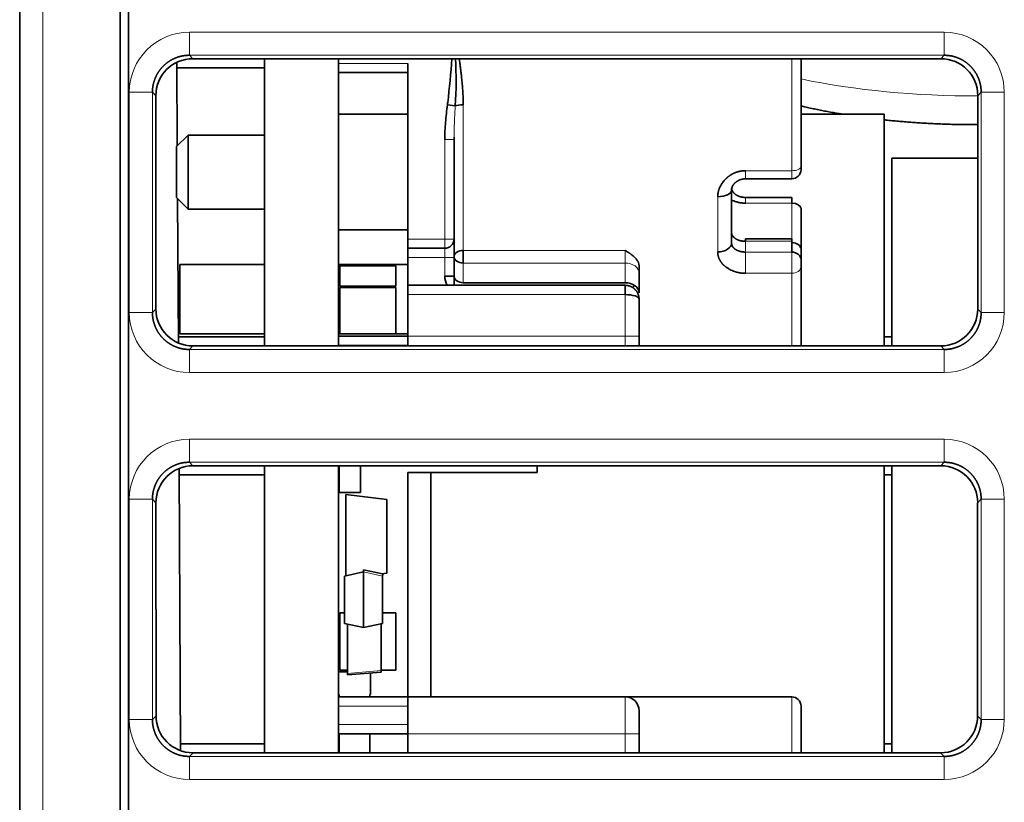
# Model space of a CAD drawing. Units: millimetres. Extents: x 108 to 811, y 43 to 577.
# Drawn here: x 379 to 400, y 465 to 482 of the extents above; entities that cross this region are included whole.
import ezdxf

# ---------------------------------------------------------------- set-up
doc = ezdxf.new("R2010")
doc.units = ezdxf.units.MM
doc.layers.add('1', color=7, linetype='Continuous', true_color=0xffffff)

msp = doc.modelspace()

# ---------------------------------------------------------------- linework, layer by layer
at = {"layer": '1', "color": 18, "linetype": 'Continuous', "lineweight": 35}
for p, q in [((378.983, 451.03), (378.983, 490.315)), ((381.154, 451.03), (381.154, 490.315)), ((381.333, 484.931), (381.333, 454.421)), ((382.39, 479.649), (382.381, 481.452)), ((398.893, 481.53), (382.725, 481.53)), ((384.271, 481.53), (384.271, 475.317)), ((385.871, 481.53), (385.871, 475.317)), ((387.371, 481.429), (387.371, 477.629)), ((395.871, 479.191), (395.871, 481.53)), ((382.381, 481.333), (384.271, 481.333)), ((385.871, 481.229), (387.371, 481.229)), ((381.926, 480.73), (381.927, 476.117)), ((399.692, 480.73), (399.691, 476.117)), ((388.399, 480.509), (388.228, 480.532)), ((387.371, 480.329), (385.871, 480.329)), ((397.671, 480.329), (395.871, 480.329)), ((397.671, 475.318), (397.671, 480.329)), ((382.621, 479.879), (382.371, 479.629)), ((384.271, 479.879), (382.621, 479.879)), ((382.621, 479.879), (382.621, 478.279)), ((388.371, 477.629), (388.371, 479.78)), ((382.371, 479.629), (382.371, 478.529)), ((399.692, 479.38), (397.837, 479.38)), ((397.837, 475.317), (397.837, 479.38)), ((395.871, 479.132), (395.871, 479.191)), ((394.671, 478.932), (395.671, 478.932)), ((394.371, 477.546), (394.371, 478.692)), ((382.371, 478.529), (382.621, 478.279)), ((382.412, 475.382), (382.396, 478.505)), ((395.671, 478.53), (394.671, 478.53)), ((395.671, 478.407), (395.671, 478.53)), ((382.621, 478.279), (384.271, 478.279)), ((395.871, 477.408), (395.871, 478.289)), ((385.871, 477.829), (387.371, 477.829)), ((387.371, 477.429), (387.371, 477.629)), ((388.371, 477.229), (388.371, 477.629)), ((395.671, 477.636), (394.671, 477.636)), ((394.671, 477.582), (394.671, 477.636)), ((395.671, 477.636), (395.671, 477.582)), ((387.371, 477.429), (387.371, 477.229)), ((387.371, 477.429), (388.171, 477.429)), ((388.571, 477.384), (388.571, 477.111)), ((395.671, 477.348), (395.671, 477.582)), ((395.871, 477.184), (395.871, 477.408)), ((387.371, 477.229), (387.371, 476.629)), ((388.371, 476.829), (388.371, 477.229)), ((395.871, 477.031), (395.871, 477.184)), ((384.271, 477.079), (382.441, 477.079)), ((382.441, 477.079), (382.441, 475.579)), ((387.371, 477.079), (385.871, 477.079)), ((387.111, 477.049), (385.901, 477.049)), ((385.901, 477.049), (385.901, 476.608)), ((387.111, 476.608), (387.111, 477.049)), ((392.371, 476.895), (392.371, 477.047)), ((395.871, 475.318), (395.871, 477.031)), ((388.171, 476.829), (388.371, 476.829)), ((388.371, 476.629), (388.371, 476.829)), ((392.371, 476.469), (392.371, 476.895)), ((385.901, 476.608), (387.111, 476.608)), ((387.111, 476.579), (385.901, 476.579)), ((385.901, 476.579), (385.901, 475.579)), ((387.111, 475.579), (387.111, 476.579)), ((387.371, 476.629), (387.371, 476.429)), ((392.071, 476.629), (387.371, 476.629)), ((388.571, 476.685), (392.071, 476.685)), ((392.071, 476.628), (392.071, 476.429)), ((387.371, 476.429), (387.371, 475.529)), ((392.371, 475.529), (392.371, 476.329)), ((384.271, 475.513), (382.412, 475.513)), ((382.441, 475.579), (384.271, 475.579)), ((385.871, 475.579), (385.901, 475.579)), ((387.371, 475.529), (385.871, 475.529)), ((385.901, 475.579), (387.111, 475.579)), ((387.111, 475.579), (387.371, 475.579)), ((387.371, 475.318), (387.371, 475.529)), ((392.371, 475.318), (392.371, 475.529)), ((397.837, 475.513), (397.671, 475.513)), ((382.727, 475.318), (398.891, 475.318)), ((385.871, 475.329), (387.371, 475.329)), ((398.89, 472.727), (382.728, 472.727)), ((384.271, 472.727), (384.271, 466.521)), ((385.871, 472.727), (385.871, 466.521)), ((385.891, 472.727), (385.891, 472.429)), ((386.351, 472.429), (386.351, 472.727)), ((390.171, 472.727), (390.171, 472.579)), ((397.671, 466.52), (397.671, 472.727)), ((397.837, 466.52), (397.837, 472.727)), ((382.459, 466.568), (382.427, 472.668)), ((382.428, 472.532), (384.271, 472.532)), ((387.371, 472.579), (387.371, 467.729)), ((387.871, 472.579), (387.371, 472.579)), ((390.171, 472.579), (387.871, 472.579)), ((387.871, 467.729), (387.871, 472.579)), ((397.671, 472.532), (397.837, 472.532)), ((385.891, 472.429), (385.891, 472.149)), ((386.351, 472.149), (386.351, 472.429)), ((385.891, 472.149), (386.351, 472.149)), ((386.036, 472.109), (386.036, 470.346)), ((386.919, 472.001), (386.036, 472.109)), ((381.928, 471.927), (381.93, 467.32)), ((386.919, 470.407), (386.919, 472.001)), ((399.689, 471.927), (399.688, 467.32)), ((386.417, 470.43), (386.006, 470.339)), ((386.417, 470.479), (386.417, 470.43)), ((386.828, 470.388), (386.417, 470.479)), ((386.417, 469.228), (386.417, 470.43)), ((386.417, 470.43), (386.417, 469.228)), ((386.804, 470.393), (386.919, 470.407)), ((386.006, 470.339), (386.006, 469.319)), ((386.828, 469.319), (386.828, 470.339)), ((385.901, 469.549), (385.901, 468.309)), ((386.006, 469.549), (385.901, 469.549)), ((387.111, 469.549), (386.828, 469.549)), ((387.111, 468.309), (387.111, 469.549)), ((386.006, 469.319), (386.417, 469.228)), ((386.071, 469.305), (386.071, 468.589)), ((386.417, 469.228), (386.828, 469.319)), ((386.793, 468.297), (386.793, 469.312)), ((386.071, 468.589), (386.071, 468.234)), ((386.071, 468.274), (385.876, 468.274)), ((385.876, 468.274), (385.876, 467.779)), ((385.901, 468.309), (386.071, 468.309)), ((386.071, 468.204), (386.793, 468.267)), ((386.566, 467.779), (386.566, 468.247)), ((386.793, 468.309), (387.111, 468.309)), ((387.371, 467.729), (385.871, 467.729)), ((385.876, 467.779), (385.891, 467.779)), ((385.891, 467.779), (385.891, 467.729)), ((386.551, 467.729), (386.551, 467.779)), ((386.551, 467.779), (386.566, 467.779)), ((387.371, 467.729), (387.371, 466.929)), ((392.071, 467.729), (387.371, 467.729)), ((395.671, 467.729), (392.071, 467.729)), ((392.371, 467.429), (392.371, 466.929)), ((395.871, 467.529), (395.871, 466.52)), ((385.871, 466.929), (387.371, 466.929)), ((385.891, 466.929), (385.891, 466.52)), ((386.551, 466.52), (386.551, 466.929)), ((387.371, 466.929), (387.371, 466.52)), ((392.371, 466.52), (392.371, 466.929)), ((384.271, 466.714), (382.458, 466.714)), ((382.73, 466.52), (398.888, 466.52)), ((397.837, 466.714), (397.671, 466.714))]:
    msp.add_line(p, q, dxfattribs=at)
at = {"layer": '1', "color": 8, "linetype": 'Continuous', "lineweight": 18}
for p, q in [((379.483, 490.315), (379.483, 451.03)), ((382.651, 482.103), (398.966, 482.103)), ((382.651, 482.103), (382.651, 481.603)), ((398.966, 482.103), (398.966, 481.603)), ((382.651, 481.603), (382.725, 481.53)), ((398.966, 481.603), (382.651, 481.603)), ((385.871, 481.429), (387.371, 481.429)), ((395.671, 479.107), (395.671, 481.53)), ((398.893, 481.53), (398.966, 481.603)), ((381.352, 476.042), (381.352, 480.804)), ((381.352, 480.804), (381.852, 480.804)), ((381.926, 480.73), (381.852, 480.804)), ((381.852, 480.804), (381.852, 476.042)), ((399.766, 480.804), (399.692, 480.73)), ((399.766, 476.042), (399.766, 480.804)), ((399.766, 480.804), (400.265, 480.804)), ((400.265, 480.804), (400.265, 476.042)), ((388.571, 480.531), (388.571, 477.384)), ((388.371, 479.78), (388.171, 479.78)), ((388.171, 477.629), (388.171, 479.78)), ((394.671, 478.932), (394.671, 479.107)), ((394.671, 479.107), (395.671, 479.107)), ((395.671, 478.932), (395.671, 479.107)), ((394.071, 477.35), (394.071, 478.545)), ((394.671, 478.53), (394.671, 478.407)), ((395.671, 478.407), (394.671, 478.407)), ((395.671, 477.636), (395.671, 478.407)), ((387.371, 477.629), (388.171, 477.629)), ((388.171, 477.429), (388.171, 477.629)), ((388.371, 477.629), (388.171, 477.629)), ((388.171, 477.229), (388.171, 477.429)), ((388.571, 477.384), (392.071, 477.384)), ((392.071, 477.111), (392.071, 477.384)), ((395.671, 477.582), (394.671, 477.582)), ((394.671, 477.582), (394.671, 477.348)), ((388.171, 477.229), (387.371, 477.229)), ((388.171, 476.829), (388.171, 477.229)), ((388.371, 477.229), (388.171, 477.229)), ((394.671, 477.348), (395.671, 477.348)), ((394.671, 476.889), (394.671, 477.348)), ((395.671, 476.889), (395.671, 477.348)), ((392.071, 477.111), (388.571, 477.111)), ((388.571, 477.111), (388.571, 476.685)), ((392.071, 476.685), (392.071, 477.111)), ((395.671, 476.889), (394.671, 476.889)), ((395.671, 475.318), (395.671, 476.889)), ((392.071, 476.429), (387.371, 476.429)), ((392.071, 475.529), (392.071, 476.429)), ((381.852, 476.042), (381.927, 476.117)), ((399.691, 476.117), (399.766, 476.042)), ((381.352, 476.042), (381.852, 476.042)), ((399.766, 476.042), (400.265, 476.042)), ((387.371, 475.529), (392.071, 475.529)), ((392.071, 475.318), (392.071, 475.529)), ((392.371, 475.529), (392.071, 475.529)), ((382.727, 475.318), (382.651, 475.242)), ((382.651, 475.242), (398.966, 475.242)), ((382.651, 475.242), (382.651, 474.742)), ((398.966, 475.242), (398.891, 475.318)), ((398.966, 475.242), (398.966, 474.742)), ((398.966, 474.742), (382.651, 474.742)), ((382.651, 473.303), (398.966, 473.303)), ((382.651, 473.303), (382.651, 472.803)), ((398.966, 473.303), (398.966, 472.803)), ((382.651, 472.803), (382.728, 472.727)), ((398.966, 472.803), (382.651, 472.803)), ((398.89, 472.727), (398.966, 472.803)), ((381.352, 467.242), (381.352, 472.004)), ((381.852, 472.004), (381.352, 472.004)), ((381.928, 471.927), (381.852, 472.004)), ((381.852, 472.004), (381.852, 467.242)), ((399.766, 472.004), (399.689, 471.927)), ((399.766, 467.242), (399.766, 472.004)), ((400.265, 472.004), (399.766, 472.004)), ((400.265, 472.004), (400.265, 467.242)), ((386.417, 470.43), (386.828, 470.339)), ((386.793, 468.297), (386.071, 468.234)), ((392.071, 467.729), (392.071, 466.929)), ((395.671, 467.729), (395.671, 466.52)), ((387.371, 467.529), (385.871, 467.529)), ((381.852, 467.242), (381.352, 467.242)), ((381.852, 467.242), (381.93, 467.32)), ((399.688, 467.32), (399.766, 467.242)), ((400.265, 467.242), (399.766, 467.242)), ((385.871, 467.129), (387.371, 467.129)), ((392.071, 466.929), (387.371, 466.929)), ((392.371, 466.929), (392.071, 466.929)), ((392.071, 466.52), (392.071, 466.929)), ((382.73, 466.52), (382.651, 466.442)), ((398.966, 466.442), (398.888, 466.52)), ((382.651, 466.442), (398.966, 466.442)), ((382.651, 466.442), (382.651, 465.942)), ((398.966, 466.442), (398.966, 465.942)), ((398.966, 465.942), (382.651, 465.942))]:
    msp.add_line(p, q, dxfattribs=at)
at = {"layer": '1', "color": 18, "linetype": 'Continuous', "lineweight": 35}
for centre, radius, start, end in [((395.671, 479.132), 0.2, 270, 0), ((388.171, 477.629), 0.2, 270, 0), ((388.571, 476.829), 0.4, 180, 210), ((392.071, 467.429), 0.3, 0, 90), ((395.671, 467.529), 0.2, 0, 90)]:
    msp.add_arc(centre, radius, start, end, dxfattribs=at)
at = {"layer": '1', "color": 8, "linetype": 'Continuous', "lineweight": 18}
for centre, major_axis, ratio, start_param, end_param in [((382.653, 480.802), (-0.92, 0.92), 0.998783, 5.498396, 7.067974), ((398.965, 480.802), (-0.92, -0.92), 0.998783, 2.356803, 3.926382), ((399.621, 483.666), (7.75, 0), 0.379553, 4.207392, 4.721613), ((395.671, 479.191), (-0.2, 0), 0.416247, 1.570796, 3.141593), ((392.071, 476.895), (-0.3, 0), 0.71934, 3.141593, 4.712389), ((395.671, 477.031), (-0.2, 0), 0.712052, 1.570796, 3.141593), ((382.653, 476.043), (-0.92, -0.92), 0.998783, 5.498396, 7.067974), ((398.965, 476.043), (0.92, -0.92), 0.998783, 5.498396, 7.067974), ((382.653, 472.002), (-0.92, 0.92), 0.998783, 5.498396, 7.067974), ((398.965, 472.002), (-0.92, -0.92), 0.998783, 2.356803, 3.926382), ((382.653, 467.243), (-0.92, -0.92), 0.998783, 5.498396, 7.067974), ((398.965, 467.243), (0.92, -0.92), 0.998783, 5.498396, 7.067974)]:
    msp.add_ellipse(centre, major_axis=major_axis, ratio=ratio, start_param=start_param, end_param=end_param, dxfattribs=at)
at = {"layer": '1', "color": 18, "linetype": 'Continuous', "lineweight": 35}
for centre, major_axis, ratio, start_param, end_param in [((382.726, 480.729), (-0.508, 0.62), 0.998448, 5.597188, 7.166766), ((398.892, 480.729), (0.508, 0.62), 0.998448, 5.399599, 6.969183), ((388.571, 480.486), (-0.2, 0), 0.226436, 4.712389, 5.744121), ((394.071, 478.692), (-0.3, 0), 0.491219, 1.570796, 3.118058), ((395.671, 478.289), (0.2, 0), 0.588088, 0, 1.570796), ((388.571, 477.254), (0.2, 0), 0.646062, 1.570796, 3.141593), ((394.071, 477.546), (-0.3, 0), 0.650499, 1.570796, 3.141593), ((395.671, 477.408), (0.2, 0), 0.7196, 0, 1.570796), ((388.571, 477.254), (-0.2, 0), 0.71934, 0, 1.570796), ((395.671, 477.184), (0.2, 0), 0.819152, 0, 1.570796), ((388.571, 476.829), (0.2, 0), 0.71934, 3.141593, 4.712389), ((392.071, 476.469), (-0.3, 0), 0.71934, 3.141593, 4.712389), ((382.728, 476.118), (0.65, 0.468), 0.999038, 2.517804, 4.087379), ((398.89, 476.118), (-0.65, 0.468), 0.999038, 2.195806, 3.765385), ((382.729, 471.926), (-0.508, 0.62), 0.998448, 5.597188, 7.166766), ((398.889, 471.926), (0.508, 0.62), 0.998448, 5.399599, 6.969183), ((386.817, 470.339), (-0.0108, -0.0488), 0.212, 1.617873, 3.141593), ((386.07, 468.234), (-0.0013, 0.0299), 0.043496, 3.141205, 4.710881), ((386.791, 468.297), (0.0026, -0.0299), 0.086827, 0, 1.5632), ((382.73, 467.321), (0.65, 0.468), 0.999038, 2.517804, 4.087379), ((398.887, 467.321), (-0.65, 0.468), 0.999038, 2.195806, 3.765385)]:
    msp.add_ellipse(centre, major_axis=major_axis, ratio=ratio, start_param=start_param, end_param=end_param, dxfattribs=at)
for points, knots in [([(382.651, 481.603), (382.647, 481.603), (382.637, 481.603), (382.622, 481.603), (382.607, 481.602), (382.592, 481.601), (382.578, 481.6), (382.563, 481.599), (382.548, 481.597), (382.534, 481.595), (382.519, 481.592), (382.504, 481.59), (382.49, 481.587), (382.475, 481.584), (382.461, 481.581), (382.447, 481.577), (382.432, 481.573), (382.418, 481.569), (382.404, 481.564), (382.39, 481.56), (382.376, 481.555), (382.362, 481.55), (382.349, 481.544), (382.335, 481.538), (382.322, 481.532), (382.308, 481.526), (382.295, 481.52), (382.282, 481.513), (382.269, 481.506), (382.256, 481.499), (382.243, 481.492), (382.23, 481.484), (382.218, 481.476), (382.205, 481.468), (382.193, 481.46), (382.181, 481.451), (382.169, 481.442), (382.158, 481.433), (382.146, 481.424), (382.135, 481.415), (382.124, 481.405), (382.113, 481.395), (382.102, 481.385), (382.091, 481.375), (382.081, 481.364), (382.07, 481.354), (382.06, 481.343), (382.05, 481.332), (382.041, 481.321), (382.031, 481.309), (382.022, 481.298), (382.013, 481.286), (382.004, 481.274), (381.996, 481.262), (381.987, 481.25), (381.979, 481.238), (381.971, 481.225), (381.964, 481.212), (381.956, 481.2), (381.949, 481.187), (381.942, 481.174), (381.936, 481.161), (381.929, 481.147), (381.923, 481.134), (381.917, 481.12), (381.911, 481.107), (381.906, 481.093), (381.901, 481.079), (381.896, 481.065), (381.891, 481.051), (381.886, 481.037), (381.882, 481.023), (381.878, 481.009), (381.875, 480.994), (381.871, 480.98), (381.868, 480.965), (381.865, 480.951), (381.863, 480.936), (381.861, 480.922), (381.859, 480.907), (381.857, 480.892), (381.855, 480.878), (381.854, 480.863), (381.853, 480.848), (381.852, 480.833), (381.852, 480.819), (381.852, 480.809), (381.852, 480.804)], [0, 0, 0, 0, 0.011777, 0.023553, 0.035328, 0.047102, 0.058876, 0.070649, 0.082421, 0.094192, 0.105962, 0.117732, 0.129501, 0.14127, 0.153037, 0.164805, 0.176571, 0.188337, 0.200103, 0.211868, 0.223632, 0.235396, 0.24716, 0.258923, 0.270685, 0.282447, 0.294209, 0.305971, 0.317732, 0.329492, 0.341253, 0.353013, 0.364773, 0.376533, 0.388292, 0.400051, 0.41181, 0.423569, 0.435328, 0.447087, 0.458845, 0.470604, 0.482362, 0.494121, 0.505879, 0.517638, 0.529396, 0.541155, 0.552913, 0.564672, 0.576431, 0.58819, 0.599949, 0.611708, 0.623467, 0.635227, 0.646987, 0.658747, 0.670508, 0.682268, 0.694029, 0.705791, 0.717553, 0.729315, 0.741077, 0.75284, 0.764604, 0.776368, 0.788132, 0.799897, 0.811663, 0.823429, 0.835195, 0.846963, 0.85873, 0.870499, 0.882268, 0.894038, 0.905808, 0.917579, 0.929351, 0.941124, 0.952898, 0.964672, 0.976447, 0.988223, 1, 1, 1, 1]), ([(388.228, 480.532), (388.23, 480.549), (388.232, 480.566), (388.275, 480.897), (388.302, 481.213), (388.325, 481.53)], [0, 0, 0, 0, 0.051279, 0.051279, 1, 1, 1, 1]), ([(388.482, 481.53), (388.485, 481.511), (388.492, 481.461), (388.503, 481.384), (388.513, 481.302), (388.523, 481.226), (388.531, 481.153), (388.539, 481.082), (388.545, 481.013), (388.551, 480.946), (388.557, 480.88), (388.561, 480.817), (388.565, 480.756), (388.567, 480.697), (388.569, 480.64), (388.571, 480.585), (388.571, 480.549), (388.571, 480.531)], [0, 0, 0, 0, 0.055288, 0.151325, 0.228398, 0.303488, 0.376598, 0.447732, 0.516896, 0.584095, 0.649333, 0.712618, 0.773956, 0.833355, 0.890822, 0.946367, 1, 1, 1, 1]), ([(399.766, 480.804), (399.766, 480.809), (399.766, 480.819), (399.765, 480.833), (399.765, 480.848), (399.764, 480.863), (399.762, 480.878), (399.761, 480.892), (399.759, 480.907), (399.757, 480.922), (399.755, 480.936), (399.752, 480.951), (399.749, 480.965), (399.746, 480.98), (399.743, 480.994), (399.739, 481.009), (399.735, 481.023), (399.731, 481.037), (399.727, 481.051), (399.722, 481.065), (399.717, 481.079), (399.712, 481.093), (399.707, 481.107), (399.701, 481.12), (399.695, 481.134), (399.689, 481.147), (399.682, 481.161), (399.676, 481.174), (399.669, 481.187), (399.661, 481.2), (399.654, 481.212), (399.646, 481.225), (399.638, 481.238), (399.63, 481.25), (399.622, 481.262), (399.613, 481.274), (399.605, 481.286), (399.596, 481.298), (399.586, 481.309), (399.577, 481.321), (399.567, 481.332), (399.557, 481.343), (399.547, 481.354), (399.537, 481.364), (399.527, 481.375), (399.516, 481.385), (399.505, 481.395), (399.494, 481.405), (399.483, 481.415), (399.472, 481.424), (399.46, 481.433), (399.448, 481.442), (399.437, 481.451), (399.425, 481.46), (399.412, 481.468), (399.4, 481.476), (399.387, 481.484), (399.375, 481.492), (399.362, 481.499), (399.349, 481.506), (399.336, 481.513), (399.323, 481.52), (399.31, 481.526), (399.296, 481.532), (399.283, 481.538), (399.269, 481.544), (399.255, 481.55), (399.242, 481.555), (399.228, 481.56), (399.214, 481.564), (399.199, 481.569), (399.185, 481.573), (399.171, 481.577), (399.157, 481.581), (399.142, 481.584), (399.128, 481.587), (399.113, 481.59), (399.099, 481.592), (399.084, 481.595), (399.07, 481.597), (399.055, 481.599), (399.04, 481.6), (399.025, 481.601), (399.011, 481.602), (398.996, 481.603), (398.981, 481.603), (398.971, 481.603), (398.966, 481.603)], [0, 0, 0, 0, 0.011777, 0.023553, 0.035328, 0.047102, 0.058876, 0.070649, 0.082421, 0.094192, 0.105962, 0.117732, 0.129501, 0.14127, 0.153037, 0.164805, 0.176571, 0.188337, 0.200103, 0.211868, 0.223632, 0.235396, 0.24716, 0.258923, 0.270685, 0.282447, 0.294209, 0.305971, 0.317732, 0.329492, 0.341253, 0.353013, 0.364773, 0.376533, 0.388292, 0.400051, 0.41181, 0.423569, 0.435328, 0.447087, 0.458845, 0.470604, 0.482362, 0.494121, 0.505879, 0.517638, 0.529396, 0.541155, 0.552913, 0.564672, 0.576431, 0.58819, 0.599949, 0.611708, 0.623467, 0.635227, 0.646987, 0.658747, 0.670508, 0.682268, 0.694029, 0.705791, 0.717553, 0.729315, 0.741077, 0.75284, 0.764604, 0.776368, 0.788132, 0.799897, 0.811663, 0.823429, 0.835195, 0.846963, 0.85873, 0.870499, 0.882268, 0.894038, 0.905808, 0.917579, 0.929351, 0.941124, 0.952898, 0.964672, 0.976447, 0.988223, 1, 1, 1, 1]), ([(388.171, 479.78), (388.171, 479.905), (388.177, 480.031), (388.197, 480.282), (388.211, 480.407), (388.228, 480.532)], [0, 0, 0, 0, 0.500065, 0.500065, 1, 1, 1, 1]), ([(395.871, 480.507), (395.887, 480.503), (395.923, 480.495), (395.98, 480.482), (396.041, 480.468), (396.103, 480.455), (396.164, 480.442), (396.226, 480.429), (396.288, 480.417), (396.351, 480.404), (396.413, 480.392), (396.476, 480.38), (396.539, 480.369), (396.603, 480.358), (396.666, 480.347), (396.722, 480.337), (396.757, 480.331), (396.77, 480.329)], [0, 0, 0, 0, 0.05542, 0.125015, 0.194559, 0.264053, 0.333499, 0.402898, 0.472251, 0.541559, 0.610824, 0.680047, 0.749229, 0.818372, 0.887477, 0.956544, 1, 1, 1, 1]), ([(397.671, 480.207), (397.684, 480.206), (397.718, 480.202), (397.775, 480.196), (397.842, 480.189), (397.909, 480.183), (397.976, 480.177), (398.043, 480.171), (398.11, 480.165), (398.177, 480.16), (398.244, 480.155), (398.312, 480.15), (398.38, 480.145), (398.447, 480.141), (398.515, 480.137), (398.583, 480.133), (398.651, 480.129), (398.719, 480.126), (398.787, 480.122), (398.855, 480.12), (398.923, 480.117), (398.991, 480.114), (399.059, 480.112), (399.128, 480.11), (399.196, 480.109), (399.265, 480.107), (399.333, 480.106), (399.401, 480.105), (399.47, 480.104), (399.538, 480.104), (399.607, 480.104), (399.658, 480.104), (399.686, 480.104), (399.692, 480.104)], [0, 0, 0, 0, 0.019065, 0.052701, 0.086327, 0.119944, 0.153551, 0.187149, 0.220739, 0.254322, 0.287896, 0.321464, 0.355024, 0.388578, 0.422127, 0.455669, 0.489206, 0.522738, 0.556266, 0.589789, 0.623308, 0.656824, 0.690336, 0.723846, 0.757353, 0.790858, 0.824361, 0.857862, 0.891362, 0.924862, 0.958361, 0.991859, 1, 1, 1, 1]), ([(388.371, 479.834), (388.371, 479.83), (388.371, 479.811), (388.371, 479.793), (388.371, 479.78)], [0, 0, 0, 0, 0.23065, 1, 1, 1, 1]), ([(394.671, 479.107), (394.667, 479.107), (394.66, 479.107), (394.649, 479.107), (394.639, 479.106), (394.628, 479.106), (394.617, 479.105), (394.607, 479.104), (394.596, 479.103), (394.586, 479.101), (394.575, 479.1), (394.565, 479.098), (394.555, 479.096), (394.545, 479.094), (394.534, 479.092), (394.524, 479.089), (394.514, 479.086), (394.504, 479.084), (394.494, 479.081), (394.485, 479.078), (394.475, 479.074), (394.465, 479.071), (394.456, 479.067), (394.446, 479.064), (394.437, 479.06), (394.427, 479.056), (394.418, 479.051), (394.409, 479.047), (394.4, 479.043), (394.391, 479.038), (394.382, 479.033), (394.373, 479.028), (394.364, 479.023), (394.356, 479.018), (394.347, 479.013), (394.339, 479.007), (394.331, 479.002), (394.322, 478.996), (394.314, 478.99), (394.306, 478.984), (394.299, 478.978), (394.291, 478.972), (394.283, 478.966), (394.276, 478.959), (394.268, 478.953), (394.261, 478.946), (394.254, 478.939), (394.244, 478.93), (394.231, 478.916), (394.212, 478.896), (394.19, 478.87), (394.165, 478.838), (394.14, 478.798), (394.121, 478.761), (394.108, 478.732), (394.1, 478.711), (394.093, 478.69), (394.087, 478.669), (394.082, 478.649), (394.078, 478.628), (394.075, 478.607), (394.073, 478.586), (394.071, 478.566), (394.071, 478.552), (394.071, 478.545)], [0, 0, 0, 0, 0.011218, 0.022395, 0.033534, 0.044636, 0.055704, 0.06674, 0.077747, 0.088725, 0.099677, 0.110606, 0.121512, 0.132397, 0.143263, 0.154112, 0.164945, 0.175764, 0.186569, 0.197363, 0.208147, 0.218921, 0.229687, 0.240446, 0.2512, 0.261948, 0.272692, 0.283432, 0.294171, 0.304907, 0.315643, 0.326378, 0.337113, 0.34785, 0.358587, 0.369327, 0.380068, 0.390813, 0.40156, 0.412311, 0.423065, 0.433824, 0.444587, 0.455355, 0.466127, 0.476904, 0.487687, 0.498475, 0.521237, 0.551496, 0.589318, 0.634799, 0.688076, 0.749338, 0.775053, 0.800611, 0.826016, 0.851272, 0.876384, 0.901357, 0.926198, 0.950914, 0.975512, 1, 1, 1, 1]), ([(394.371, 478.689), (394.371, 478.691), (394.371, 478.696), (394.371, 478.701), (394.371, 478.705), (394.372, 478.708), (394.372, 478.711), (394.372, 478.715), (394.373, 478.718), (394.373, 478.721), (394.374, 478.725), (394.375, 478.728), (394.376, 478.732), (394.377, 478.736), (394.378, 478.74), (394.379, 478.743), (394.38, 478.747), (394.381, 478.751), (394.383, 478.756), (394.384, 478.759), (394.386, 478.763), (394.388, 478.767), (394.39, 478.772), (394.392, 478.776), (394.394, 478.779), (394.396, 478.783), (394.398, 478.787), (394.401, 478.792), (394.403, 478.795), (394.406, 478.799), (394.408, 478.803), (394.412, 478.808), (394.416, 478.813), (394.419, 478.818), (394.423, 478.822), (394.428, 478.827), (394.433, 478.833), (394.438, 478.838), (394.443, 478.843), (394.449, 478.849), (394.456, 478.855), (394.465, 478.862), (394.474, 478.869), (394.484, 478.876), (394.493, 478.882), (394.502, 478.887), (394.51, 478.891), (394.519, 478.896), (394.531, 478.901), (394.544, 478.907), (394.559, 478.913), (394.574, 478.918), (394.591, 478.922), (394.609, 478.926), (394.628, 478.93), (394.649, 478.932), (394.663, 478.932), (394.671, 478.932)], [0, 0, 0, 0, 0.018077, 0.032935, 0.044626, 0.053259, 0.060632, 0.07429, 0.087418, 0.096781, 0.106596, 0.118371, 0.132222, 0.145795, 0.157674, 0.166762, 0.179645, 0.195621, 0.209543, 0.22058, 0.231757, 0.245474, 0.260816, 0.273976, 0.284593, 0.295795, 0.309223, 0.324079, 0.33679, 0.347042, 0.359791, 0.375593, 0.392349, 0.4074, 0.421417, 0.43682, 0.45788, 0.475019, 0.490003, 0.509526, 0.531845, 0.555072, 0.582428, 0.609223, 0.63352, 0.653426, 0.67064, 0.692069, 0.717796, 0.747325, 0.78045, 0.810806, 0.843662, 0.879013, 0.916853, 0.957181, 1, 1, 1, 1]), ([(394.671, 478.53), (394.665, 478.53), (394.653, 478.53), (394.636, 478.531), (394.622, 478.533), (394.609, 478.535), (394.599, 478.536), (394.591, 478.538), (394.585, 478.539), (394.581, 478.54), (394.578, 478.54), (394.576, 478.541), (394.574, 478.541), (394.572, 478.542), (394.568, 478.543), (394.563, 478.544), (394.556, 478.546), (394.548, 478.549), (394.54, 478.551), (394.531, 478.555), (394.52, 478.559), (394.51, 478.563), (394.5, 478.568), (394.491, 478.572), (394.483, 478.577), (394.474, 478.582), (394.468, 478.587), (394.462, 478.59), (394.457, 478.594), (394.451, 478.598), (394.445, 478.603), (394.44, 478.607), (394.436, 478.611), (394.432, 478.614), (394.428, 478.618), (394.423, 478.623), (394.418, 478.628), (394.414, 478.633), (394.41, 478.638), (394.406, 478.643), (394.402, 478.647), (394.399, 478.651), (394.397, 478.654), (394.395, 478.658), (394.393, 478.661), (394.391, 478.665), (394.389, 478.669), (394.387, 478.672), (394.385, 478.676), (394.383, 478.68), (394.381, 478.684), (394.38, 478.688), (394.379, 478.691), (394.377, 478.695), (394.376, 478.7), (394.374, 478.707), (394.373, 478.712), (394.373, 478.715), (394.373, 478.715)], [0, 0, 0, 0, 0.037541, 0.070588, 0.099403, 0.12418, 0.145059, 0.162146, 0.172517, 0.18082, 0.187072, 0.191285, 0.194662, 0.199472, 0.206203, 0.218256, 0.233724, 0.25223, 0.27039, 0.287364, 0.317317, 0.342873, 0.365841, 0.389088, 0.412672, 0.435115, 0.45723, 0.471646, 0.487773, 0.506008, 0.52641, 0.545965, 0.560887, 0.571473, 0.586484, 0.606287, 0.628682, 0.648995, 0.667982, 0.687318, 0.708179, 0.723056, 0.735519, 0.747226, 0.761899, 0.779176, 0.794683, 0.807403, 0.822465, 0.841213, 0.859807, 0.876485, 0.892262, 0.908826, 0.927398, 0.961734, 0.99396, 1, 1, 1, 1]), ([(394.371, 478.474), (394.378, 478.47), (394.403, 478.459), (394.434, 478.447), (394.465, 478.437), (394.486, 478.431), (394.507, 478.425), (394.528, 478.421), (394.551, 478.416), (394.574, 478.413), (394.597, 478.41), (394.621, 478.408), (394.646, 478.407), (394.662, 478.407), (394.671, 478.407)], [0, 0, 0, 0, 0.081237, 0.264982, 0.332429, 0.40111, 0.471056, 0.542305, 0.614899, 0.688885, 0.764321, 0.841268, 0.919801, 1, 1, 1, 1]), ([(394.671, 477.582), (394.668, 477.582), (394.662, 477.582), (394.654, 477.582), (394.645, 477.582), (394.636, 477.583), (394.627, 477.583), (394.618, 477.584), (394.609, 477.585), (394.6, 477.586), (394.591, 477.588), (394.581, 477.59), (394.572, 477.591), (394.563, 477.593), (394.554, 477.596), (394.544, 477.598), (394.535, 477.601), (394.526, 477.604), (394.517, 477.607), (394.508, 477.61), (394.499, 477.614), (394.491, 477.618), (394.482, 477.622), (394.473, 477.627), (394.465, 477.631), (394.457, 477.636), (394.446, 477.644), (394.431, 477.655), (394.411, 477.673), (394.396, 477.693), (394.387, 477.71), (394.381, 477.722), (394.377, 477.734), (394.374, 477.745), (394.372, 477.756), (394.371, 477.766), (394.371, 477.773), (394.371, 477.776)], [0, 0, 0, 0, 0.017785, 0.035817, 0.054101, 0.072639, 0.091433, 0.110486, 0.1298, 0.149378, 0.169223, 0.189335, 0.209719, 0.230374, 0.251304, 0.27251, 0.293994, 0.315757, 0.337802, 0.36013, 0.382742, 0.40564, 0.428825, 0.452299, 0.476063, 0.500119, 0.526894, 0.577418, 0.651677, 0.749645, 0.791127, 0.830702, 0.86837, 0.904132, 0.93799, 0.969946, 1, 1, 1, 1]), ([(392.071, 477.384), (392.081, 477.377), (392.1, 477.366), (392.126, 477.349), (392.149, 477.335), (392.174, 477.318), (392.201, 477.3), (392.23, 477.277), (392.256, 477.256), (392.279, 477.234), (392.299, 477.212), (392.317, 477.191), (392.331, 477.171), (392.34, 477.155), (392.348, 477.141), (392.354, 477.128), (392.359, 477.115), (392.363, 477.101), (392.367, 477.088), (392.369, 477.074), (392.371, 477.061), (392.371, 477.052), (392.371, 477.047)], [0, 0, 0, 0, 0.069628, 0.130471, 0.182533, 0.225824, 0.304997, 0.378684, 0.447049, 0.512327, 0.575376, 0.636448, 0.695824, 0.731299, 0.766174, 0.800522, 0.834419, 0.867944, 0.901179, 0.93421, 0.967121, 1, 1, 1, 1]), ([(394.371, 477.546), (394.371, 477.543), (394.371, 477.539), (394.371, 477.533), (394.372, 477.527), (394.373, 477.52), (394.374, 477.514), (394.376, 477.508), (394.377, 477.502), (394.379, 477.496), (394.382, 477.49), (394.384, 477.484), (394.387, 477.478), (394.39, 477.472), (394.393, 477.466), (394.397, 477.461), (394.401, 477.455), (394.405, 477.45), (394.409, 477.445), (394.413, 477.44), (394.418, 477.435), (394.423, 477.43), (394.428, 477.425), (394.434, 477.42), (394.439, 477.416), (394.445, 477.412), (394.451, 477.408), (394.459, 477.403), (394.468, 477.397), (394.48, 477.391), (394.492, 477.385), (394.505, 477.379), (394.519, 477.374), (394.532, 477.369), (394.546, 477.365), (394.561, 477.361), (394.576, 477.358), (394.591, 477.355), (394.607, 477.352), (394.623, 477.351), (394.639, 477.349), (394.655, 477.348), (394.665, 477.348), (394.671, 477.348)], [0, 0, 0, 0, 0.019091, 0.038191, 0.057301, 0.076421, 0.09555, 0.11469, 0.133841, 0.153001, 0.172172, 0.191354, 0.210546, 0.229749, 0.248963, 0.268188, 0.287425, 0.306672, 0.325932, 0.345202, 0.364485, 0.383779, 0.403085, 0.422403, 0.441734, 0.461076, 0.480431, 0.499799, 0.532995, 0.566169, 0.599332, 0.632492, 0.665661, 0.698849, 0.732064, 0.765318, 0.798621, 0.831981, 0.86541, 0.898916, 0.93251, 0.966202, 1, 1, 1, 1]), ([(394.071, 477.35), (394.071, 477.347), (394.071, 477.341), (394.071, 477.331), (394.072, 477.322), (394.073, 477.312), (394.074, 477.303), (394.075, 477.294), (394.077, 477.284), (394.079, 477.275), (394.081, 477.266), (394.083, 477.257), (394.086, 477.248), (394.088, 477.239), (394.091, 477.23), (394.095, 477.222), (394.098, 477.213), (394.102, 477.204), (394.105, 477.196), (394.109, 477.187), (394.114, 477.179), (394.118, 477.171), (394.123, 477.163), (394.128, 477.155), (394.133, 477.147), (394.138, 477.139), (394.144, 477.131), (394.149, 477.123), (394.155, 477.116), (394.161, 477.108), (394.167, 477.101), (394.174, 477.093), (394.18, 477.086), (394.187, 477.079), (394.194, 477.072), (394.201, 477.065), (394.208, 477.058), (394.216, 477.052), (394.223, 477.045), (394.231, 477.039), (394.239, 477.033), (394.247, 477.026), (394.259, 477.017), (394.277, 477.005), (394.303, 476.988), (394.338, 476.968), (394.383, 476.945), (394.424, 476.93), (394.454, 476.92), (394.471, 476.915), (394.488, 476.911), (394.506, 476.907), (394.524, 476.903), (394.544, 476.899), (394.563, 476.896), (394.584, 476.894), (394.604, 476.891), (394.626, 476.89), (394.648, 476.889), (394.663, 476.889), (394.671, 476.889)], [0, 0, 0, 0, 0.013119, 0.026192, 0.039221, 0.052207, 0.065153, 0.07806, 0.09093, 0.103765, 0.116566, 0.129335, 0.142074, 0.154783, 0.167463, 0.180116, 0.192744, 0.205346, 0.217924, 0.230479, 0.243012, 0.255522, 0.268012, 0.280481, 0.292931, 0.305361, 0.317772, 0.330165, 0.34254, 0.354898, 0.367239, 0.379563, 0.39187, 0.404161, 0.416436, 0.428696, 0.44094, 0.453169, 0.465384, 0.477584, 0.489769, 0.501941, 0.517132, 0.542867, 0.579108, 0.625819, 0.682996, 0.750717, 0.768879, 0.787479, 0.806523, 0.826022, 0.845984, 0.866421, 0.887349, 0.908782, 0.930741, 0.953246, 0.976323, 1, 1, 1, 1]), ([(392.256, 476.565), (392.254, 476.567), (392.249, 476.57), (392.241, 476.576), (392.231, 476.583), (392.22, 476.589), (392.209, 476.595), (392.197, 476.601), (392.186, 476.606), (392.174, 476.611), (392.162, 476.615), (392.151, 476.618), (392.142, 476.62), (392.135, 476.622), (392.13, 476.623), (392.125, 476.624), (392.119, 476.625), (392.111, 476.626), (392.1, 476.627), (392.086, 476.628), (392.076, 476.628), (392.071, 476.628)], [0, 0, 0, 0, 0.049303, 0.103381, 0.163129, 0.226603, 0.29019, 0.353871, 0.417655, 0.481547, 0.542834, 0.597603, 0.646116, 0.68873, 0.708444, 0.732387, 0.762081, 0.797645, 0.854329, 0.921741, 1, 1, 1, 1]), ([(392.278, 476.626), (392.271, 476.619), (392.254, 476.606), (392.236, 476.592), (392.226, 476.585)], [0, 0, 0, 0, 0.438348, 1, 1, 1, 1]), ([(392.371, 476.329), (392.371, 476.331), (392.371, 476.335), (392.371, 476.34), (392.37, 476.344), (392.37, 476.349), (392.37, 476.353), (392.369, 476.36), (392.368, 476.369), (392.366, 476.381), (392.363, 476.395), (392.36, 476.41), (392.355, 476.425), (392.349, 476.441), (392.342, 476.457), (392.333, 476.474), (392.324, 476.49), (392.315, 476.504), (392.306, 476.516), (392.295, 476.529), (392.287, 476.537), (392.283, 476.541)], [0, 0, 0, 0, 0.027824, 0.048654, 0.066996, 0.085462, 0.103993, 0.122747, 0.170295, 0.222682, 0.288095, 0.355779, 0.421692, 0.485794, 0.568402, 0.650403, 0.733632, 0.796839, 0.861396, 0.928885, 1, 1, 1, 1]), ([(392.071, 476.429), (392.15, 476.429), (392.227, 476.418), (392.339, 476.381), (392.371, 476.355), (392.371, 476.329)], [0, 0, 0, 0, 0.5, 0.5, 1, 1, 1, 1]), ([(381.852, 476.042), (381.852, 476.037), (381.852, 476.027), (381.852, 476.012), (381.853, 475.997), (381.854, 475.983), (381.855, 475.968), (381.857, 475.953), (381.859, 475.938), (381.861, 475.924), (381.863, 475.909), (381.865, 475.895), (381.868, 475.88), (381.871, 475.866), (381.875, 475.851), (381.878, 475.837), (381.882, 475.823), (381.886, 475.808), (381.891, 475.794), (381.896, 475.78), (381.901, 475.766), (381.906, 475.753), (381.911, 475.739), (381.917, 475.725), (381.923, 475.712), (381.929, 475.698), (381.936, 475.685), (381.942, 475.672), (381.949, 475.659), (381.956, 475.646), (381.964, 475.633), (381.971, 475.62), (381.979, 475.608), (381.987, 475.596), (381.996, 475.583), (382.004, 475.571), (382.013, 475.56), (382.022, 475.548), (382.031, 475.536), (382.041, 475.525), (382.05, 475.514), (382.06, 475.503), (382.07, 475.492), (382.081, 475.481), (382.091, 475.471), (382.102, 475.461), (382.113, 475.451), (382.124, 475.441), (382.135, 475.431), (382.146, 475.422), (382.158, 475.412), (382.169, 475.403), (382.181, 475.395), (382.193, 475.386), (382.205, 475.378), (382.218, 475.37), (382.23, 475.362), (382.243, 475.354), (382.256, 475.347), (382.269, 475.339), (382.282, 475.332), (382.295, 475.326), (382.308, 475.319), (382.322, 475.313), (382.335, 475.307), (382.349, 475.301), (382.362, 475.296), (382.376, 475.291), (382.39, 475.286), (382.404, 475.281), (382.418, 475.277), (382.432, 475.272), (382.447, 475.269), (382.461, 475.265), (382.475, 475.262), (382.49, 475.258), (382.504, 475.256), (382.519, 475.253), (382.534, 475.251), (382.548, 475.249), (382.563, 475.247), (382.578, 475.245), (382.592, 475.244), (382.607, 475.243), (382.622, 475.243), (382.637, 475.242), (382.647, 475.242), (382.651, 475.242)], [0, 0, 0, 0, 0.011777, 0.023553, 0.035328, 0.047102, 0.058876, 0.070649, 0.082421, 0.094192, 0.105962, 0.117732, 0.129501, 0.14127, 0.153037, 0.164805, 0.176571, 0.188337, 0.200103, 0.211868, 0.223632, 0.235396, 0.24716, 0.258923, 0.270685, 0.282447, 0.294209, 0.305971, 0.317732, 0.329492, 0.341253, 0.353013, 0.364773, 0.376533, 0.388292, 0.400051, 0.41181, 0.423569, 0.435328, 0.447087, 0.458845, 0.470604, 0.482362, 0.494121, 0.505879, 0.517638, 0.529396, 0.541155, 0.552913, 0.564672, 0.576431, 0.58819, 0.599949, 0.611708, 0.623467, 0.635227, 0.646987, 0.658747, 0.670508, 0.682268, 0.694029, 0.705791, 0.717553, 0.729315, 0.741077, 0.75284, 0.764604, 0.776368, 0.788132, 0.799897, 0.811663, 0.823429, 0.835195, 0.846963, 0.85873, 0.870499, 0.882268, 0.894038, 0.905808, 0.917579, 0.929351, 0.941124, 0.952898, 0.964672, 0.976447, 0.988223, 1, 1, 1, 1]), ([(398.966, 475.242), (398.971, 475.242), (398.981, 475.242), (398.996, 475.243), (399.011, 475.243), (399.025, 475.244), (399.04, 475.245), (399.055, 475.247), (399.07, 475.249), (399.084, 475.251), (399.099, 475.253), (399.113, 475.256), (399.128, 475.258), (399.142, 475.262), (399.157, 475.265), (399.171, 475.269), (399.185, 475.272), (399.199, 475.277), (399.214, 475.281), (399.228, 475.286), (399.242, 475.291), (399.255, 475.296), (399.269, 475.301), (399.283, 475.307), (399.296, 475.313), (399.31, 475.319), (399.323, 475.326), (399.336, 475.332), (399.349, 475.339), (399.362, 475.347), (399.375, 475.354), (399.387, 475.362), (399.4, 475.37), (399.412, 475.378), (399.425, 475.386), (399.437, 475.395), (399.448, 475.403), (399.46, 475.412), (399.472, 475.422), (399.483, 475.431), (399.494, 475.441), (399.505, 475.451), (399.516, 475.461), (399.527, 475.471), (399.537, 475.481), (399.547, 475.492), (399.557, 475.503), (399.567, 475.514), (399.577, 475.525), (399.586, 475.536), (399.596, 475.548), (399.605, 475.56), (399.613, 475.571), (399.622, 475.583), (399.63, 475.596), (399.638, 475.608), (399.646, 475.62), (399.654, 475.633), (399.661, 475.646), (399.669, 475.659), (399.676, 475.672), (399.682, 475.685), (399.689, 475.698), (399.695, 475.712), (399.701, 475.725), (399.707, 475.739), (399.712, 475.753), (399.717, 475.766), (399.722, 475.78), (399.727, 475.794), (399.731, 475.808), (399.735, 475.823), (399.739, 475.837), (399.743, 475.851), (399.746, 475.866), (399.749, 475.88), (399.752, 475.895), (399.755, 475.909), (399.757, 475.924), (399.759, 475.938), (399.761, 475.953), (399.762, 475.968), (399.764, 475.983), (399.765, 475.997), (399.765, 476.012), (399.766, 476.027), (399.766, 476.037), (399.766, 476.042)], [0, 0, 0, 0, 0.011777, 0.023553, 0.035328, 0.047102, 0.058876, 0.070649, 0.082421, 0.094192, 0.105962, 0.117732, 0.129501, 0.14127, 0.153037, 0.164805, 0.176571, 0.188337, 0.200103, 0.211868, 0.223632, 0.235396, 0.24716, 0.258923, 0.270685, 0.282447, 0.294209, 0.305971, 0.317732, 0.329492, 0.341253, 0.353013, 0.364773, 0.376533, 0.388292, 0.400051, 0.41181, 0.423569, 0.435328, 0.447087, 0.458845, 0.470604, 0.482362, 0.494121, 0.505879, 0.517638, 0.529396, 0.541155, 0.552913, 0.564672, 0.576431, 0.58819, 0.599949, 0.611708, 0.623467, 0.635227, 0.646987, 0.658747, 0.670508, 0.682268, 0.694029, 0.705791, 0.717553, 0.729315, 0.741077, 0.75284, 0.764604, 0.776368, 0.788132, 0.799897, 0.811663, 0.823429, 0.835195, 0.846963, 0.85873, 0.870499, 0.882268, 0.894038, 0.905808, 0.917579, 0.929351, 0.941124, 0.952898, 0.964672, 0.976447, 0.988223, 1, 1, 1, 1]), ([(382.651, 472.803), (382.647, 472.803), (382.637, 472.803), (382.622, 472.803), (382.607, 472.802), (382.592, 472.801), (382.578, 472.8), (382.563, 472.799), (382.548, 472.797), (382.534, 472.795), (382.519, 472.792), (382.504, 472.79), (382.49, 472.787), (382.475, 472.784), (382.461, 472.781), (382.447, 472.777), (382.432, 472.773), (382.418, 472.769), (382.404, 472.764), (382.39, 472.76), (382.376, 472.755), (382.362, 472.75), (382.349, 472.744), (382.335, 472.738), (382.322, 472.732), (382.308, 472.726), (382.295, 472.72), (382.282, 472.713), (382.269, 472.706), (382.256, 472.699), (382.243, 472.692), (382.23, 472.684), (382.218, 472.676), (382.205, 472.668), (382.193, 472.66), (382.181, 472.651), (382.169, 472.642), (382.158, 472.633), (382.146, 472.624), (382.135, 472.615), (382.124, 472.605), (382.113, 472.595), (382.102, 472.585), (382.091, 472.575), (382.081, 472.564), (382.07, 472.554), (382.06, 472.543), (382.05, 472.532), (382.041, 472.521), (382.031, 472.509), (382.022, 472.498), (382.013, 472.486), (382.004, 472.474), (381.996, 472.462), (381.987, 472.45), (381.979, 472.438), (381.971, 472.425), (381.964, 472.412), (381.956, 472.4), (381.949, 472.387), (381.942, 472.374), (381.936, 472.361), (381.929, 472.347), (381.923, 472.334), (381.917, 472.32), (381.911, 472.307), (381.906, 472.293), (381.901, 472.279), (381.896, 472.265), (381.891, 472.251), (381.886, 472.237), (381.882, 472.223), (381.878, 472.209), (381.875, 472.194), (381.871, 472.18), (381.868, 472.165), (381.865, 472.151), (381.863, 472.136), (381.861, 472.122), (381.859, 472.107), (381.857, 472.092), (381.855, 472.078), (381.854, 472.063), (381.853, 472.048), (381.852, 472.033), (381.852, 472.019), (381.852, 472.009), (381.852, 472.004)], [0, 0, 0, 0, 0.011777, 0.023553, 0.035328, 0.047102, 0.058876, 0.070649, 0.082421, 0.094192, 0.105962, 0.117732, 0.129501, 0.14127, 0.153037, 0.164805, 0.176571, 0.188337, 0.200103, 0.211868, 0.223632, 0.235396, 0.24716, 0.258923, 0.270685, 0.282447, 0.294209, 0.305971, 0.317732, 0.329492, 0.341253, 0.353013, 0.364773, 0.376533, 0.388292, 0.400051, 0.41181, 0.423569, 0.435328, 0.447087, 0.458845, 0.470604, 0.482362, 0.494121, 0.505879, 0.517638, 0.529396, 0.541155, 0.552913, 0.564672, 0.576431, 0.58819, 0.599949, 0.611708, 0.623467, 0.635227, 0.646987, 0.658747, 0.670508, 0.682268, 0.694029, 0.705791, 0.717553, 0.729315, 0.741077, 0.75284, 0.764604, 0.776368, 0.788132, 0.799897, 0.811663, 0.823429, 0.835195, 0.846963, 0.85873, 0.870499, 0.882268, 0.894038, 0.905808, 0.917579, 0.929351, 0.941124, 0.952898, 0.964672, 0.976447, 0.988223, 1, 1, 1, 1]), ([(399.766, 472.004), (399.766, 472.009), (399.766, 472.019), (399.765, 472.033), (399.765, 472.048), (399.764, 472.063), (399.762, 472.078), (399.761, 472.092), (399.759, 472.107), (399.757, 472.122), (399.755, 472.136), (399.752, 472.151), (399.749, 472.165), (399.746, 472.18), (399.743, 472.194), (399.739, 472.209), (399.735, 472.223), (399.731, 472.237), (399.727, 472.251), (399.722, 472.265), (399.717, 472.279), (399.712, 472.293), (399.707, 472.307), (399.701, 472.32), (399.695, 472.334), (399.689, 472.347), (399.682, 472.361), (399.676, 472.374), (399.669, 472.387), (399.661, 472.4), (399.654, 472.412), (399.646, 472.425), (399.638, 472.438), (399.63, 472.45), (399.622, 472.462), (399.613, 472.474), (399.605, 472.486), (399.596, 472.498), (399.586, 472.509), (399.577, 472.521), (399.567, 472.532), (399.557, 472.543), (399.547, 472.554), (399.537, 472.564), (399.527, 472.575), (399.516, 472.585), (399.505, 472.595), (399.494, 472.605), (399.483, 472.615), (399.472, 472.624), (399.46, 472.633), (399.448, 472.642), (399.437, 472.651), (399.425, 472.66), (399.412, 472.668), (399.4, 472.676), (399.387, 472.684), (399.375, 472.692), (399.362, 472.699), (399.349, 472.706), (399.336, 472.713), (399.323, 472.72), (399.31, 472.726), (399.296, 472.732), (399.283, 472.738), (399.269, 472.744), (399.255, 472.75), (399.242, 472.755), (399.228, 472.76), (399.214, 472.764), (399.199, 472.769), (399.185, 472.773), (399.171, 472.777), (399.157, 472.781), (399.142, 472.784), (399.128, 472.787), (399.113, 472.79), (399.099, 472.792), (399.084, 472.795), (399.07, 472.797), (399.055, 472.799), (399.04, 472.8), (399.025, 472.801), (399.011, 472.802), (398.996, 472.803), (398.981, 472.803), (398.971, 472.803), (398.966, 472.803)], [0, 0, 0, 0, 0.011777, 0.023553, 0.035328, 0.047102, 0.058876, 0.070649, 0.082421, 0.094192, 0.105962, 0.117732, 0.129501, 0.14127, 0.153037, 0.164805, 0.176571, 0.188337, 0.200103, 0.211868, 0.223632, 0.235396, 0.24716, 0.258923, 0.270685, 0.282447, 0.294209, 0.305971, 0.317732, 0.329492, 0.341253, 0.353013, 0.364773, 0.376533, 0.388292, 0.400051, 0.41181, 0.423569, 0.435328, 0.447087, 0.458845, 0.470604, 0.482362, 0.494121, 0.505879, 0.517638, 0.529396, 0.541155, 0.552913, 0.564672, 0.576431, 0.58819, 0.599949, 0.611708, 0.623467, 0.635227, 0.646987, 0.658747, 0.670508, 0.682268, 0.694029, 0.705791, 0.717553, 0.729315, 0.741077, 0.75284, 0.764604, 0.776368, 0.788132, 0.799897, 0.811663, 0.823429, 0.835195, 0.846963, 0.85873, 0.870499, 0.882268, 0.894038, 0.905808, 0.917579, 0.929351, 0.941124, 0.952898, 0.964672, 0.976447, 0.988223, 1, 1, 1, 1]), ([(381.852, 467.242), (381.852, 467.237), (381.852, 467.227), (381.852, 467.212), (381.853, 467.197), (381.854, 467.183), (381.855, 467.168), (381.857, 467.153), (381.859, 467.138), (381.861, 467.124), (381.863, 467.109), (381.865, 467.095), (381.868, 467.08), (381.871, 467.066), (381.875, 467.051), (381.878, 467.037), (381.882, 467.023), (381.886, 467.008), (381.891, 466.994), (381.896, 466.98), (381.901, 466.966), (381.906, 466.953), (381.911, 466.939), (381.917, 466.925), (381.923, 466.912), (381.929, 466.898), (381.936, 466.885), (381.942, 466.872), (381.949, 466.859), (381.956, 466.846), (381.964, 466.833), (381.971, 466.82), (381.979, 466.808), (381.987, 466.796), (381.996, 466.783), (382.004, 466.771), (382.013, 466.76), (382.022, 466.748), (382.031, 466.736), (382.041, 466.725), (382.05, 466.714), (382.06, 466.703), (382.07, 466.692), (382.081, 466.681), (382.091, 466.671), (382.102, 466.661), (382.113, 466.651), (382.124, 466.641), (382.135, 466.631), (382.146, 466.622), (382.158, 466.612), (382.169, 466.603), (382.181, 466.595), (382.193, 466.586), (382.205, 466.578), (382.218, 466.57), (382.23, 466.562), (382.243, 466.554), (382.256, 466.547), (382.269, 466.539), (382.282, 466.532), (382.295, 466.526), (382.308, 466.519), (382.322, 466.513), (382.335, 466.507), (382.349, 466.501), (382.362, 466.496), (382.376, 466.491), (382.39, 466.486), (382.404, 466.481), (382.418, 466.477), (382.432, 466.472), (382.447, 466.469), (382.461, 466.465), (382.475, 466.462), (382.49, 466.458), (382.504, 466.456), (382.519, 466.453), (382.534, 466.451), (382.548, 466.449), (382.563, 466.447), (382.578, 466.445), (382.592, 466.444), (382.607, 466.443), (382.622, 466.443), (382.637, 466.442), (382.647, 466.442), (382.651, 466.442)], [0, 0, 0, 0, 0.011777, 0.023553, 0.035328, 0.047102, 0.058876, 0.070649, 0.082421, 0.094192, 0.105962, 0.117732, 0.129501, 0.14127, 0.153037, 0.164805, 0.176571, 0.188337, 0.200103, 0.211868, 0.223632, 0.235396, 0.24716, 0.258923, 0.270685, 0.282447, 0.294209, 0.305971, 0.317732, 0.329492, 0.341253, 0.353013, 0.364773, 0.376533, 0.388292, 0.400051, 0.41181, 0.423569, 0.435328, 0.447087, 0.458845, 0.470604, 0.482362, 0.494121, 0.505879, 0.517638, 0.529396, 0.541155, 0.552913, 0.564672, 0.576431, 0.58819, 0.599949, 0.611708, 0.623467, 0.635227, 0.646987, 0.658747, 0.670508, 0.682268, 0.694029, 0.705791, 0.717553, 0.729315, 0.741077, 0.75284, 0.764604, 0.776368, 0.788132, 0.799897, 0.811663, 0.823429, 0.835195, 0.846963, 0.85873, 0.870499, 0.882268, 0.894038, 0.905808, 0.917579, 0.929351, 0.941124, 0.952898, 0.964672, 0.976447, 0.988223, 1, 1, 1, 1]), ([(398.966, 466.442), (398.971, 466.442), (398.981, 466.442), (398.996, 466.443), (399.011, 466.443), (399.025, 466.444), (399.04, 466.445), (399.055, 466.447), (399.07, 466.449), (399.084, 466.451), (399.099, 466.453), (399.113, 466.456), (399.128, 466.458), (399.142, 466.462), (399.157, 466.465), (399.171, 466.469), (399.185, 466.472), (399.199, 466.477), (399.214, 466.481), (399.228, 466.486), (399.242, 466.491), (399.255, 466.496), (399.269, 466.501), (399.283, 466.507), (399.296, 466.513), (399.31, 466.519), (399.323, 466.526), (399.336, 466.532), (399.349, 466.539), (399.362, 466.547), (399.375, 466.554), (399.387, 466.562), (399.4, 466.57), (399.412, 466.578), (399.425, 466.586), (399.437, 466.595), (399.448, 466.603), (399.46, 466.612), (399.472, 466.622), (399.483, 466.631), (399.494, 466.641), (399.505, 466.651), (399.516, 466.661), (399.527, 466.671), (399.537, 466.681), (399.547, 466.692), (399.557, 466.703), (399.567, 466.714), (399.577, 466.725), (399.586, 466.736), (399.596, 466.748), (399.605, 466.76), (399.613, 466.771), (399.622, 466.783), (399.63, 466.796), (399.638, 466.808), (399.646, 466.82), (399.654, 466.833), (399.661, 466.846), (399.669, 466.859), (399.676, 466.872), (399.682, 466.885), (399.689, 466.898), (399.695, 466.912), (399.701, 466.925), (399.707, 466.939), (399.712, 466.953), (399.717, 466.966), (399.722, 466.98), (399.727, 466.994), (399.731, 467.008), (399.735, 467.023), (399.739, 467.037), (399.743, 467.051), (399.746, 467.066), (399.749, 467.08), (399.752, 467.095), (399.755, 467.109), (399.757, 467.124), (399.759, 467.138), (399.761, 467.153), (399.762, 467.168), (399.764, 467.183), (399.765, 467.197), (399.765, 467.212), (399.766, 467.227), (399.766, 467.237), (399.766, 467.242)], [0, 0, 0, 0, 0.011777, 0.023553, 0.035328, 0.047102, 0.058876, 0.070649, 0.082421, 0.094192, 0.105962, 0.117732, 0.129501, 0.14127, 0.153037, 0.164805, 0.176571, 0.188337, 0.200103, 0.211868, 0.223632, 0.235396, 0.24716, 0.258923, 0.270685, 0.282447, 0.294209, 0.305971, 0.317732, 0.329492, 0.341253, 0.353013, 0.364773, 0.376533, 0.388292, 0.400051, 0.41181, 0.423569, 0.435328, 0.447087, 0.458845, 0.470604, 0.482362, 0.494121, 0.505879, 0.517638, 0.529396, 0.541155, 0.552913, 0.564672, 0.576431, 0.58819, 0.599949, 0.611708, 0.623467, 0.635227, 0.646987, 0.658747, 0.670508, 0.682268, 0.694029, 0.705791, 0.717553, 0.729315, 0.741077, 0.75284, 0.764604, 0.776368, 0.788132, 0.799897, 0.811663, 0.823429, 0.835195, 0.846963, 0.85873, 0.870499, 0.882268, 0.894038, 0.905808, 0.917579, 0.929351, 0.941124, 0.952898, 0.964672, 0.976447, 0.988223, 1, 1, 1, 1])]:
    msp.add_open_spline(points, degree=3, knots=knots, dxfattribs=at)
for points in [[(388.399, 480.509), (388.422, 480.851), (388.417, 481.191), (388.404, 481.53)], [(394.371, 478.692), (394.371, 478.704), (394.372, 478.716), (394.373, 478.728)]]:
    msp.add_open_spline(points, degree=3, dxfattribs=at)
at = {"layer": '1', "color": 8, "linetype": 'Continuous', "lineweight": 18}
msp.add_open_spline([(388.399, 480.509), (388.398, 480.49), (388.395, 480.454), (388.392, 480.399), (388.389, 480.345), (388.386, 480.293), (388.383, 480.241), (388.381, 480.19), (388.379, 480.141), (388.377, 480.092), (388.375, 480.044), (388.374, 479.998), (388.373, 479.952), (388.372, 479.908), (388.371, 479.868), (388.371, 479.844), (388.371, 479.834)], degree=3, knots=[0, 0, 0, 0, 0.08228, 0.163101, 0.242462, 0.32036, 0.396795, 0.471764, 0.545265, 0.617296, 0.687856, 0.756941, 0.824549, 0.890679, 0.955327, 1, 1, 1, 1], dxfattribs=at)
at = {"layer": '1', "color": 18, "linetype": 'Continuous', "lineweight": 35}
msp.add_rational_spline([(392.139, 476.621), (392.117, 476.626), (392.094, 476.629), (392.071, 476.629)], [0.999999999401, 0.999999999376, 0.999999999361, 0.999999999362], degree=3, dxfattribs=at)
msp.add_rational_spline([(392.371, 476.329), (392.371, 476.408), (392.339, 476.486), (392.274, 476.55), (392.264, 476.559), (392.254, 476.567)], [1, 1.00000000001, 0.999999999873, 0.999999999681, 0.999999999654, 0.999999999626], degree=3, knots=[0, 0, 0, 0, 0.858854, 0.858854, 1, 1, 1, 1], dxfattribs=at)

doc.saveas('drawing.dxf')
